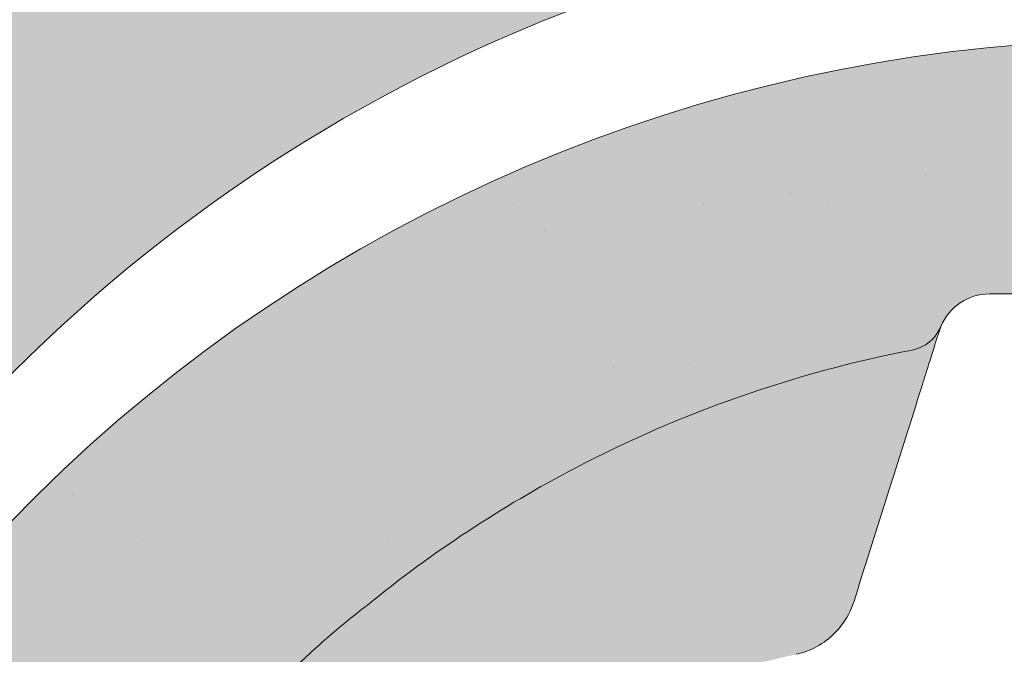
# Model space of a CAD drawing. Units: metres. Extents: x -3 to 277, y 0 to 190.
# Drawn here: x 103 to 107, y 121 to 124 of the extents above; entities that cross this region are included whole.
import ezdxf

# ---------------------------------------------------------------- set-up
doc = ezdxf.new("R2010")
doc.units = ezdxf.units.M
doc.header["$LTSCALE"] = 0.05
doc.layers.get('0').update_dxf_attribs({"linetype": 'CONTINUOUS'})

msp = doc.modelspace()

# ---------------------------------------------------------------- hatches: boundary and pattern name
at = {"linetype": 'Continuous', "lineweight": 9, "true_color": 0xe36466}
h = msp.add_hatch(color=13, dxfattribs=at)
h.dxf.hatch_style = 1
h.paths.add_polyline_path([(77.23282792352185, 124.0371837082969, 0.0840432756680448), (75.23282845118777, 123.6545473844683), (75.23282845118777, 123.1269068455626, -0.0855194775793655), (77.23282792352188, 123.5163622681648)], flags=17)
edge = h.paths.add_edge_path()
edge.add_arc((86.48422549775171, 123.2385728003055), 0.6000000002859655, 270, 332.9643082105877, ccw=False)
edge.add_line((86.48422549775171, 122.6385728000195), (83.24177626156545, 122.6385728000195))
edge.add_arc((83.24177626156552, 123.2385728003055), 0.6000000002859677, 207.0356917894087, 269.9999999999946, ccw=False)
edge.add_arc((77.36300087608367, 120.2385727988757), 6.000000002859921, 27.0356917894108, 124.2886338034443)
edge.add_line((73.98282792352185, 125.1958332161917), (73.98282792352185, 122.4750349368605))
edge.add_arc((77.36300086774392, 117.5177745173194), 5.999999999999997, 110.79520555906089, 124.28863372567591, ccw=False)
edge.add_line((75.23282845118777, 123.1269068455626), (75.23282845118777, 123.6545473844683))
edge.add_arc((77.36300087608424, 117.9385727977785), 6.10000000290759, 26.697201449499516, 110.43891683913901, ccw=False)
edge.add_arc((83.52741488199146, 121.0385727992562), 0.8000000003813147, 206.6972014494999, 270)
edge.add_line((83.52741488199146, 120.2385727988749), (86.19858687732673, 120.2385727988748))
edge.add_arc((86.1985868773267, 121.0385727992562), 0.8000000003813234, 270.0000000000021, 333.3027985505019)
edge.add_arc((92.36300088323392, 117.9385727977785), 6.100000002907585, 26.69720144949781, 153.3027985505005, ccw=False)
edge.add_arc((98.52741488914123, 121.038572799256), 0.8000000003813148, 206.6972014494981, 270)
edge.add_line((98.52741488914123, 120.2385727988747), (101.1985868844765, 120.2385727988747))
edge.add_arc((101.1985868844765, 121.038572799256), 0.800000000381312, 270, 333.3027985504996)
edge.add_arc((107.3630008903837, 117.9385727977783), 6.100000002907615, 102.57684971380837, 153.3027985505009, ccw=False)
edge.add_arc((105.9694078933332, 124.185003666492), 0.3000000001429881, 282.5768497138093, 342.4999999999847)
edge.add_line((106.255522978694, 124.0947919265976), (106.5815173439705, 125.1287139611077))
edge.add_arc((106.772260734211, 125.0685728011781), 0.2000000000953292, 128.1363563011977, 162.4999999999855, ccw=False)
edge.add_spline(control_points=[(106.6753488337115, 125.2435244366927), (106.6570489105667, 125.233387457078), (106.640486852444, 125.2204022376314), (106.6262536832899, 125.2052551661552), (106.6259974745201, 125.2049809784422), (106.6257422357521, 125.2047063005361)], knot_values=[0.0006432171451292, 0.0006432171451292, 0.0006432171451292, 0.0006432171451292, 0.0012984923914849, 0.0012984923914849, 0.0013105504927116, 0.0013105504927116, 0.0013105504927116, 0.0013105504927116], degree=3, periodic=0)
edge.add_arc((106.772260734211, 125.0685728011781), 0.2000000000953292, 90, 137.1041743835899, ccw=False)
edge.add_line((106.772260734211, 125.2685728012735), (107.35065335208, 125.2685728012735))
edge.add_arc((107.3506533520799, 125.0685728011782), 0.2000000000953438, 21.32368626349688, 89.99999999999591, ccw=False)
edge.add_arc((107.8630008906222, 125.2685728012734), 0.3500000001668335, 201.3236862634852, 338.6763137365096)
edge.add_arc((108.3753484291644, 125.0685728011781), 0.2000000000953316, 90, 158.6763137365031, ccw=False)
edge.add_line((108.3753484291644, 125.2685728012735), (108.823530837242, 125.2685728012735))
edge.add_arc((108.823530837242, 125.0685728011782), 0.2000000000953428, 30.00000000000432, 90, ccw=False)
edge.add_line((108.9967359180815, 125.1685728012259), (109.0977722152379, 124.9935728011424))
edge.add_arc((109.1843747556576, 125.0435728011662), 0.1000000000476571, 210.0000000000175, 270)
edge.add_line((109.1843747556576, 124.9435728011186), (109.5068214390113, 124.9435728011186))
edge.add_arc((109.5068214390113, 125.1435728012139), 0.2000000000952893, 270, 279.2500000000032)
edge.add_line((109.5389699521474, 124.9461735278078), (109.8630008915754, 124.9989453173537))
edge.add_line((109.8630008915754, 124.9989453173537), (109.8630008915748, 125.6929288587936))
edge.add_arc((107.3630008903832, 120.2385727988759), 6.000000002859911, 65.37568164783664, 152.9643082105891)
edge.add_arc((101.4842255049014, 123.2385728003057), 0.6000000002859772, 270.0000000000013, 332.9643082105889, ccw=False)
edge.add_line((101.4842255049014, 122.6385728000198), (98.24177626871524, 122.6385728000197))
edge.add_arc((98.2417762687152, 123.2385728003057), 0.6000000002859676, 207.0356917894147, 270.00000000000273, ccw=False)
edge.add_arc((92.3630008832335, 120.2385727988757), 6.000000002859909, 27.03569178941275, 152.9643082105888)
at = {"linetype": 'Continuous', "lineweight": 9, "true_color": 0x96363a}
h = msp.add_hatch(color=17, dxfattribs=at)
h.dxf.hatch_style = 1
edge = h.paths.add_edge_path()
edge.add_arc((107.3630008915742, 117.5177745173197), 5.999999999999999, 65.37568164782996, 118.1025924679735)
edge.add_line((104.5366901250456, 122.8104078364723), (105.0150788499053, 121.7856009103186))
edge.add_spline(control_points=[(105.0150788499053, 121.7856009103186), (105.0732410694685, 121.8192880958175), (105.1321624232626, 121.8517547779191), (105.5974941986995, 122.0953472746392), (106.0300629252473, 122.2465210007706), (106.4770263726223, 122.3333244785733)], knot_values=[-15.69253453403349, -15.69253453403349, -15.69253453403349, -15.69253453403349, -13.68421396672875, -13.68421396672875, -0.0245813243862774, -0.0245813243862774, -0.0245813243862774, -0.0245813243862774], degree=3, periodic=0)
edge.add_spline(control_points=[(106.4770298700596, 122.3333252938094), (106.491414608243, 122.3361188860836), (106.5053126636698, 122.3410053268327), (106.53164386508, 122.3548601202217), (106.5438691123326, 122.3638693003617), (106.5679937764775, 122.3880135331669), (106.5787558391085, 122.4039083821136), (106.5862599575585, 122.4213811847121)], knot_values=[-1.488267199753838, -1.488267199753838, -1.488267199753838, -1.488267199753838, -1.048662407866291, -1.048662407866291, -0.5956537476369302, -0.5956537476369302, -0.0247243572616377, -0.0247243572616377, -0.0247243572616377, -0.0247243572616377], degree=3, periodic=0)
edge.add_spline(control_points=[(106.5862599575585, 122.421381184712), (106.5862711400826, 122.4214090468782), (106.5862822386251, 122.4214366671178), (106.5862932527059, 122.4214640453767)], knot_values=[0.0009210007275756, 0.0009210007275756, 0.0009210007275756, 0.0009210007275756, 0.0009373830956225, 0.0009373830956225, 0.0009373830956225, 0.0009373830956225], degree=3, periodic=0)
edge.add_arc((106.7722607356835, 122.3477745173196), 0.2000000000000129, 90, 158.1202671134537, ccw=False)
edge.add_line((106.7722607356835, 122.5477745173197), (107.3506533532768, 122.5477745173197))
edge.add_arc((107.3506533532768, 122.3477745173197), 0.1999999999999976, 21.323686263495972, 90, ccw=False)
edge.add_arc((107.8630008915747, 122.5477745173197), 0.3500000000000003, 201.3236862634977, 338.6763137365075)
edge.add_arc((108.3753484298727, 122.3477745173197), 0.1999999999999975, 90, 158.676313736504, ccw=False)
edge.add_line((108.3753484298727, 122.5477745173197), (108.8235308377369, 122.5477745173197))
edge.add_arc((108.8235308377369, 122.3477745173197), 0.199999999999997, 29.999999999998693, 90, ccw=False)
edge.add_line((108.9967359184937, 122.4477745173197), (109.0977722156019, 122.2727745173197))
edge.add_arc((109.1843747559803, 122.3227745173197), 0.1000000000000083, 209.9999999999896, 270)
edge.add_line((109.1843747559803, 122.2227745173197), (109.5068214391803, 122.2227745173197))
edge.add_arc((109.5068214391803, 122.4227745173197), 0.1999999999999957, 270, 279.2500000000065)
edge.add_line((109.5389699523011, 122.2253752440076), (109.8630008915747, 122.2781470335284))
edge.add_line((109.8630008915747, 122.2781470335284), (109.8630008915747, 122.9721305746372))
edge = h.paths.add_edge_path()
edge.add_arc((107.3630008915742, 117.5177745173197), 6.000000000000001, 118.1025924679736, 132.6351756107995)
edge.add_line((103.2990343655119, 121.9318628801693), (104.1153725357547, 121.1155247099265))
edge.add_spline(control_points=[(104.1153724897875, 121.1155246665445), (104.1515972530338, 121.1504405217187), (104.2346240566413, 121.2271547973857), (104.3302154913225, 121.3070528717246), (104.389049258967, 121.3522466077448), (104.3981687431093, 121.3592518289887)], knot_values=[1.275502991092437, 1.275502991092437, 1.275502991092437, 1.275502991092437, 1.426423815521393, 1.614489082938472, 1.648987382080997, 1.648987382080997, 1.648987382080997, 1.648987382080997], degree=3, periodic=0)
edge.add_spline(control_points=[(104.3981836141604, 121.3592566119349), (104.5920910153856, 121.5175491165834), (104.7983127638233, 121.6600513799437), (105.0150788499053, 121.7856009103186)], knot_values=[-23.17738968987343, -23.17738968987343, -23.17738968987343, -23.17738968987343, -15.69253453403339, -15.69253453403339, -15.69253453403339, -15.69253453403339], degree=3, periodic=0)
edge.add_line((105.0150788499053, 121.7856009103186), (104.5366901250456, 122.8104078364723))
edge = h.paths.add_edge_path()
edge.add_spline(control_points=[(103.4061269048979, 120.0659944826527), (103.4132362988813, 120.0827724671664), (103.4708271057932, 120.2186852705322), (103.5948089741945, 120.4672594498348), (103.7938423609432, 120.7657451018472), (103.9620875416854, 120.9612980772952), (104.0657253583177, 121.0670947383671), (104.1009055935242, 121.1015805026184), (104.1153725352841, 121.1155247103971)], knot_values=[0, 0, 0, 0, 0.0546679010200619, 0.4428462593741844, 0.8312183249762314, 1.127728721195629, 1.2152303969998, 1.275503054275562, 1.275503054275562, 1.275503054275562, 1.275503054275562], degree=3, periodic=0)
edge.add_line((104.1153725352841, 121.1155247103972), (103.2990343655119, 121.9318628801693))
edge.add_arc((107.3630008915742, 117.5177745173196), 6.000000000000001, 132.6351756107992, 141.8752832014141)
edge.add_line((102.6429882959399, 121.2220262767244), (103.2457591178054, 119.7692071529341))
edge.add_spline(control_points=[(103.2457591178054, 119.7692071529341), (103.2982287278375, 119.8500733980255), (103.3433675339384, 119.9318186403702), (103.3915100111044, 120.033289227414), (103.3991270017452, 120.0501116000133), (103.4061269048979, 120.0659944826527)], knot_values=[-18.0461156732762, -18.0461156732762, -18.0461156732762, -18.0461156732762, -14.74588683792527, -14.74588683792527, -13.91697032811712, -13.91697032811712, -13.91697032811712, -13.91697032811712], degree=3, periodic=0)
edge = h.paths.add_edge_path()
edge.add_arc((107.3630008915741, 117.5177745173196), 5.999999999999999, 141.8752832014134, 152.9643082105877)
edge.add_arc((101.4842255088945, 120.5177745173195), 0.5999999999999927, 300.84502015583814, 332.96430821058976, ccw=False)
edge.add_line((101.7918560895513, 120.0026401408266), (102.7710264008139, 119.2528882243383))
edge.add_spline(control_points=[(102.7710264008139, 119.2528882243383), (102.7916130409894, 119.2688584226298), (102.8120854049301, 119.2853544188956), (102.8324209837006, 119.3023897754075)], knot_values=[-25.54763406442285, -25.54763406442285, -25.54763406442285, -25.54763406442285, -24.72806262485541, -24.72806262485541, -24.72806262485541, -24.72806262485541], degree=3, periodic=0)
edge.add_spline(control_points=[(102.8324209837006, 119.3023897754075), (102.8522976217405, 119.3190406718038), (102.8720435789761, 119.336206858203), (103.0354836804513, 119.4837976626299), (103.1522604331583, 119.6251068338396), (103.2457591178054, 119.7692071529341)], knot_values=[-24.72806262485541, -24.72806262485541, -24.72806262485541, -24.72806262485541, -23.92698757132807, -23.92698757132807, -18.0461156732762, -18.0461156732762, -18.0461156732762, -18.0461156732762], degree=3, periodic=0)
edge.add_line((103.2457591178054, 119.7692071529341), (102.6429882959399, 121.2220262767244))
edge = h.paths.add_edge_path()
edge.add_arc((101.4842255088945, 120.5177745173195), 0.5999999999999927, 270.0000000000013, 300.84502015583814, ccw=False)
edge.add_line((101.4842255088945, 119.9177745173195), (98.24177627425378, 119.9177745173195))
edge.add_arc((98.2417762742538, 120.5177745173195), 0.5999999999999762, 207.0356917894109, 269.99999999999727, ccw=False)
edge.add_arc((92.36300089157422, 117.5177745173194), 6, 27.0356917894129, 33.36784774882636)
edge.add_line((97.37394073773628, 120.8178475253217), (96.42060549633123, 119.8645122839167))
edge.add_spline(control_points=[(96.42060549633128, 119.8645122839166), (96.4444029849595, 119.8232851811406), (96.46958841139946, 119.7828664852778), (96.57239677277653, 119.629663394879), (96.65919381314995, 119.52428482974), (96.95157127044001, 119.23247551965), (97.1829734531899, 119.0780382150087), (97.71040277475663, 118.8596139261873), (97.98610195818952, 118.8125422912992), (98.24177632040836, 118.8124297547003)], knot_values=[-19.66275132521091, -19.66275132521091, -19.66275132521091, -19.66275132521091, -18.42560692391168, -18.42560692391168, -14.86426609324476, -14.86426609324476, -7.670231609570037, -7.670231609570037, 0, 0, 0, 0], degree=3, periodic=0)
edge.add_spline(control_points=[(98.2417763206887, 118.8124297547003), (98.7821845261284, 118.8124270469859), (99.3225927315823, 118.812430001223), (99.86311887833286, 118.8124297546465), (99.86323681963638, 118.8124297545928), (99.86335476093991, 118.8124297545391)], knot_values=[-32.42449232682407, -32.42449232682407, -32.42449232682407, -32.42449232682407, -16.21224616341192, -16.21224616341192, -16.2087079243058, -16.2087079243058, -16.2087079243058, -16.2087079243058], degree=3, periodic=0)
edge.add_line((99.05256554081156, 118.8124288319952), (101.4841471452381, 118.8124288513262))
edge.add_spline(control_points=[(101.4842255533705, 118.8124297547003), (101.6479330922937, 118.8124361195527), (101.9220558669044, 118.8315302555291), (102.4119159777686, 119.0189139558142), (102.5956192907098, 119.116815202892), (102.7710264008139, 119.2528882243383)], knot_values=[-44.75706645690164, -44.75706645690164, -44.75706645690164, -44.75706645690164, -32.53073847161012, -32.53073847161012, -25.54763406442266, -25.54763406442266, -25.54763406442266, -25.54763406442266], degree=3, periodic=0)
edge.add_line((102.7710264008139, 119.2528882243383), (101.7918560895513, 120.0026401408266))
edge = h.paths.add_edge_path()
edge.add_line((89.1889773625742, 122.6094907935228), (89.9474138526761, 121.7432561370568))
edge.add_spline(control_points=[(89.9474138526761, 121.7432561370568), (90.14582295685005, 121.8623199605129), (90.35337823067795, 121.9669050850163), (91.17711806535775, 122.3076746829336), (91.78457696255515, 122.409509069571), (92.90760393264577, 122.4153803893308), (93.52101650808913, 122.3143808791236), (94.56150967713062, 121.8920117380472), (94.96398152682421, 121.6534879192868), (95.32423927708975, 121.3606231665045)], knot_values=[-63.77955733400563, -63.77955733400563, -63.77955733400563, -63.77955733400563, -57.02691415267222, -57.02691415267222, -37.94370466271152, -37.94370466271152, -18.34535183225701, -18.34535183225701, -4.370296713420504, -4.370296713420504, -4.370296713420504, -4.370296713420504], degree=3, periodic=0)
edge.add_spline(control_points=[(95.32423919430028, 121.3606231601037), (95.3910077266471, 121.3074605400212), (95.52353264120173, 121.2019411967573), (95.72148112898819, 121.0104114361099), (95.93212903538851, 120.7700514240195), (96.14703208241838, 120.4496818976337), (96.26054505059324, 120.1953101080857), (96.32122131280539, 120.0593403625126)], knot_values=[0, 0, 0, 0, 0.2559187623123782, 0.507958029273582, 0.8251280935235936, 1.213502799482211, 1.659501940910928, 1.659501940910928, 1.659501940910928, 1.659501940910928], degree=3, periodic=0)
edge.add_spline(control_points=[(96.32122140353727, 120.0593403629156), (96.35092849723245, 119.9927667431361), (96.38413730199298, 119.9276902948204), (96.4206054963312, 119.8645122839167)], knot_values=[-21.55859937690325, -21.55859937690325, -21.55859937690325, -21.55859937690325, -19.66275132521091, -19.66275132521091, -19.66275132521091, -19.66275132521091], degree=3, periodic=0)
edge.add_line((96.4206054963312, 119.8645122839167), (97.37394073773628, 120.8178475253217))
edge.add_arc((92.36300089157422, 117.5177745173194), 6, 33.36784774882636, 121.9381784927347)
edge = h.paths.add_edge_path()
edge.add_spline(control_points=[(88.40478047034148, 120.0593403625126), (88.46545673255363, 120.1953101080857), (88.57896970072856, 120.4496818976337), (88.79387274775841, 120.7700514240196), (89.00452065415872, 121.0104114361098), (89.20246914194524, 121.2019411967573), (89.33499405649978, 121.3074605400212), (89.40176258884665, 121.3606231601037)], knot_values=[0, 0, 0, 0, 0.4459991414287297, 0.8343738473873866, 1.151543911637398, 1.403583178598531, 1.659501940910979, 1.659501940910979, 1.659501940910979, 1.659501940910979], degree=3, periodic=0)
edge.add_spline(control_points=[(89.40176258884665, 121.3606231601037), (89.57436125361278, 121.5009339937584), (89.75666057417905, 121.6287865174837), (89.94741385267614, 121.7432561370568)], knot_values=[-70.2716426177086, -70.2716426177086, -70.2716426177086, -70.2716426177086, -63.77955733400536, -63.77955733400536, -63.77955733400536, -63.77955733400536], degree=3, periodic=0)
edge.add_line((89.94741385267614, 121.7432561370568), (89.1889773625742, 122.6094907935228))
edge.add_arc((92.36300089157419, 117.5177745173194), 6.000000000000001, 121.9381784927344, 152.9643082105887)
edge.add_arc((86.48422550889453, 120.5177745173193), 0.5999999999999927, 322.6628437801483, 332.96430821058914, ccw=False)
edge.add_line((86.96127370756768, 120.1538720356808), (87.82191275157172, 119.2932329916768))
edge.add_spline(control_points=[(87.82191275157174, 119.2932329916768), (87.86428114039629, 119.3281788668691), (87.90536731096921, 119.3648519737396), (88.01926512090687, 119.4748369849621), (88.08409647954974, 119.5478982283712), (88.14075305391638, 119.6203446005214)], knot_values=[-7.038921197829808, -7.038921197829808, -7.038921197829808, -7.038921197829808, -6.667904079739663, -6.667904079739663, -5.974778498346688, -5.974778498346688, -5.974778498346688, -5.974778498346688], degree=3, periodic=0)
edge.add_spline(control_points=[(88.14075305391638, 119.6203446005214), (88.2627196916813, 119.7763025017571), (88.34680215914179, 119.9294109226029), (88.4047804703415, 120.0593403625126)], knot_values=[-5.974778498346688, -5.974778498346688, -5.974778498346688, -5.974778498346688, -4.482662223115903, -4.482662223115903, -4.482662223115903, -4.482662223115903], degree=3, periodic=0)
edge = h.paths.add_edge_path()
edge.add_arc((83.24177625042358, 120.5177745173193), 0.5999999999999901, 207.0356917894133, 253.2955505444022, ccw=False)
edge.add_arc((77.36300086774392, 117.5177745173194), 5.999999999999998, 27.03569178941107, 33.86993923386584)
edge.add_line((82.34482964990991, 120.8616318685207), (81.53593788868135, 119.6860121346837))
edge.add_spline(control_points=[(81.5359378886813, 119.6860121346838), (81.55164533216205, 119.6642173365372), (81.56807130189424, 119.6423092282983), (81.5852487054018, 119.6203446005213)], knot_values=[-5.974778498346926, -5.974778498346926, -5.974778498346926, -5.974778498346926, -5.764633463528344, -5.764633463528344, -5.764633463528344, -5.764633463528344], degree=3, periodic=0)
edge.add_spline(control_points=[(81.5852487054018, 119.6203446005213), (81.64190527976845, 119.5478982283711), (81.70673663841131, 119.4748369849621), (81.9802239403593, 119.2107449537773), (82.21416555188648, 119.060445162239), (82.68066924190617, 118.8763250114352), (82.87412875296155, 118.8391391207378), (83.02959199638454, 118.8232810112094)], knot_values=[-10.05030246864283, -10.05030246864283, -10.05030246864283, -10.05030246864283, -9.357176887250098, -9.357176887250098, -7.495121504860557, -7.495121504860557, -5.974778498346926, -5.974778498346926, -5.974778498346926, -5.974778498346926], degree=3, periodic=0)
edge.add_line((83.02959199640829, 118.8232810112067), (83.0693153096872, 119.9430944115906))
edge = h.paths.add_edge_path()
edge.add_arc((86.48422550889453, 120.5177745173193), 0.5999999999999927, 270, 322.6628437801483, ccw=False)
edge.add_line((86.48422550889453, 119.9177745173193), (83.24177625042361, 119.9177745173193))
edge.add_arc((83.24177625042361, 120.5177745173193), 0.5999999999999901, 253.2955505443996, 270, ccw=False)
edge.add_line((83.0693153096872, 119.9430944115906), (83.02959199640833, 118.8232810112072))
edge.add_spline(control_points=[(83.02959199638454, 118.8232810112094), (83.11211011234604, 118.8148637075936), (83.18392329176658, 118.8124552190062), (83.24177620510667, 118.8124297547006)], knot_values=[-10.8572831912271, -10.8572831912271, -10.8572831912271, -10.8572831912271, -10.05030246864285, -10.05030246864285, -10.05030246864285, -10.05030246864285], degree=3, periodic=0)
edge.add_spline(control_points=[(83.24177632048367, 118.8124297547003), (83.67781107629355, 118.8124401302617), (84.75501140113181, 118.8124295339053), (85.4034749319076, 118.8124308585385), (85.94385024264665, 118.8124269977584), (86.48422555337049, 118.8124297547003)], knot_values=[-19.45390592331487, -19.45390592331487, -19.45390592331487, -19.45390592331487, -16.21125932192649, -16.21125932192649, 0, 0, 0, 0], degree=3, periodic=0)
edge.add_spline(control_points=[(86.48422555421148, 118.8124297547006), (86.65107273438036, 118.8125031934843), (86.93403294782388, 118.8323971841203), (87.46066516406273, 119.040248922802), (87.65164327921073, 119.1527930104722), (87.82191275157169, 119.2932329916768)], knot_values=[-10.8572831912271, -10.8572831912271, -10.8572831912271, -10.8572831912271, -8.529959462129204, -8.529959462129204, -7.038921197829808, -7.038921197829808, -7.038921197829808, -7.038921197829808], degree=3, periodic=0)
edge.add_line((87.82191275157165, 119.2932329916768), (86.96127370756768, 120.1538720356808))
edge = h.paths.add_edge_path()
edge.add_spline(control_points=[(77.23282792352191, 122.4106549669221), (77.28468321976408, 122.4120997020508), (77.3362159092176, 122.4126731742585), (77.94142479676299, 122.409509069571), (78.54888369396039, 122.3076746829336), (79.57961453940203, 121.8812758116217), (79.97211464524482, 121.6468761606804), (80.32423917047149, 121.3606231601037)], knot_values=[-70.2716426177086, -70.2716426177086, -70.2716426177086, -70.2716426177086, -68.50902567255967, -68.50902567255967, -49.42581618259899, -49.42581618259899, -36.18108771756262, -36.18108771756262, -36.18108771756262, -36.18108771756262], degree=3, periodic=0)
edge.add_spline(control_points=[(80.32423917047149, 121.3606231601037), (80.39100770281829, 121.3074605400212), (80.52353261737298, 121.2019411967573), (80.7214811051593, 121.0104114361098), (80.93212901155975, 120.7700514240196), (81.14703205858953, 120.4496818976336), (81.26054502676453, 120.1953101080857), (81.32122128897666, 120.0593403625126)], knot_values=[0, 0, 0, 0, 0.2559187623124002, 0.507958029273563, 0.8251280935235932, 1.213502799482222, 1.659501940910951, 1.659501940910951, 1.659501940910951, 1.659501940910951], degree=3, periodic=0)
edge.add_spline(control_points=[(81.32122128897663, 120.0593403625126), (81.37103411439752, 119.9477097825021), (81.44011601584911, 119.8189693774694), (81.5359378886813, 119.6860121346838)], knot_values=[-5.764633463528286, -5.764633463528286, -5.764633463528286, -5.764633463528286, -4.482662223115903, -4.482662223115903, -4.482662223115903, -4.482662223115903], degree=3, periodic=0)
edge.add_line((81.53593788868135, 119.6860121346838), (82.34482964990991, 120.8616318685207))
edge.add_arc((77.36300086774392, 117.5177745173194), 5.999999999999999, 33.86993923386584, 124.2886337256759)
edge.add_line((73.98282792352185, 122.4750349368605), (73.98282792352185, 111.3342041757618))
edge.add_line((73.98282792352185, 111.3342041757618), (77.23282792352185, 111.3342041757618))
edge.add_line((77.23282792352185, 111.3342041757618), (77.23282792352191, 122.4106549669221))
at = {"linetype": 'Continuous', "lineweight": 9}
h = msp.add_hatch(dxfattribs=at)
h.set_pattern_fill('AR-SAND', color=256, scale=0.025)
h.set_pattern_definition([(37.5, (227.4720777165685, 9.036253624119041), (-0.0400007823996012, 1.223533093323355), [0, -0.9652000000000001, 0, -1.0795, 0, -1.031875]), (7.499999999999999, (227.4720777165685, 9.036253624119041), (1.123808207845006, 1.792062751420885), [0, -0.5207, 0, -0.86995, 0, -0.333375]), (327.5, (226.6910277165685, 9.036253624119041), (1.977480925603645, 0.0035929616963644), [0, -0.3175, 0, -1.143, 0, -1.49225]), (317.5, (226.6910277165685, 9.036253624119041), (1.908891131180743, 0.5573233081430408), [0, -0.15875, 0, -0.7493, 0, -0.8572500000000001])])
edge = h.paths.add_edge_path()
edge.add_arc((107.3630008915742, 117.5177745173197), 5.999999999999999, 65.37568164782996, 118.1025924679735)
edge.add_line((104.5366901250456, 122.8104078364723), (105.0150788499053, 121.7856009103186))
edge.add_spline(control_points=[(105.0150788499053, 121.7856009103186), (105.0732410694685, 121.8192880958175), (105.1321624232626, 121.8517547779191), (105.5974941986995, 122.0953472746392), (106.0300629252473, 122.2465210007706), (106.4770263726223, 122.3333244785733)], knot_values=[-15.69253453403349, -15.69253453403349, -15.69253453403349, -15.69253453403349, -13.68421396672875, -13.68421396672875, -0.0245813243862774, -0.0245813243862774, -0.0245813243862774, -0.0245813243862774], degree=3, periodic=0)
edge.add_spline(control_points=[(106.4770298700596, 122.3333252938094), (106.491414608243, 122.3361188860836), (106.5053126636698, 122.3410053268327), (106.53164386508, 122.3548601202217), (106.5438691123326, 122.3638693003617), (106.5679937764775, 122.3880135331669), (106.5787558391085, 122.4039083821136), (106.5862599575585, 122.4213811847121)], knot_values=[-1.488267199753838, -1.488267199753838, -1.488267199753838, -1.488267199753838, -1.048662407866291, -1.048662407866291, -0.5956537476369302, -0.5956537476369302, -0.0247243572616377, -0.0247243572616377, -0.0247243572616377, -0.0247243572616377], degree=3, periodic=0)
edge.add_spline(control_points=[(106.5862599575585, 122.421381184712), (106.5862711400826, 122.4214090468782), (106.5862822386251, 122.4214366671178), (106.5862932527059, 122.4214640453767)], knot_values=[0.0009210007275756, 0.0009210007275756, 0.0009210007275756, 0.0009210007275756, 0.0009373830956225, 0.0009373830956225, 0.0009373830956225, 0.0009373830956225], degree=3, periodic=0)
edge.add_arc((106.7722607356835, 122.3477745173196), 0.2000000000000129, 90, 158.1202671134537, ccw=False)
edge.add_line((106.7722607356835, 122.5477745173197), (107.3506533532768, 122.5477745173197))
edge.add_arc((107.3506533532768, 122.3477745173197), 0.1999999999999976, 21.323686263495972, 90, ccw=False)
edge.add_arc((107.8630008915747, 122.5477745173197), 0.3500000000000003, 201.3236862634977, 338.6763137365075)
edge.add_arc((108.3753484298727, 122.3477745173197), 0.1999999999999975, 90, 158.676313736504, ccw=False)
edge.add_line((108.3753484298727, 122.5477745173197), (108.8235308377369, 122.5477745173197))
edge.add_arc((108.8235308377369, 122.3477745173197), 0.199999999999997, 29.999999999998693, 90, ccw=False)
edge.add_line((108.9967359184937, 122.4477745173197), (109.0977722156019, 122.2727745173197))
edge.add_arc((109.1843747559803, 122.3227745173197), 0.1000000000000083, 209.9999999999896, 270)
edge.add_line((109.1843747559803, 122.2227745173197), (109.5068214391803, 122.2227745173197))
edge.add_arc((109.5068214391803, 122.4227745173197), 0.1999999999999957, 270, 279.2500000000065)
edge.add_line((109.5389699523011, 122.2253752440076), (109.8630008915747, 122.2781470335284))
edge.add_line((109.8630008915747, 122.2781470335284), (109.8630008915747, 122.9721305746372))
edge = h.paths.add_edge_path()
edge.add_arc((107.3630008915742, 117.5177745173197), 6.000000000000001, 118.1025924679736, 132.6351756107995)
edge.add_line((103.2990343655119, 121.9318628801693), (104.1153725357547, 121.1155247099265))
edge.add_spline(control_points=[(104.1153724897875, 121.1155246665445), (104.1515972530338, 121.1504405217187), (104.2346240566413, 121.2271547973857), (104.3302154913225, 121.3070528717246), (104.389049258967, 121.3522466077448), (104.3981687431093, 121.3592518289887)], knot_values=[1.275502991092437, 1.275502991092437, 1.275502991092437, 1.275502991092437, 1.426423815521393, 1.614489082938472, 1.648987382080997, 1.648987382080997, 1.648987382080997, 1.648987382080997], degree=3, periodic=0)
edge.add_spline(control_points=[(104.3981836141604, 121.3592566119349), (104.5920910153856, 121.5175491165834), (104.7983127638233, 121.6600513799437), (105.0150788499053, 121.7856009103186)], knot_values=[-23.17738968987343, -23.17738968987343, -23.17738968987343, -23.17738968987343, -15.69253453403339, -15.69253453403339, -15.69253453403339, -15.69253453403339], degree=3, periodic=0)
edge.add_line((105.0150788499053, 121.7856009103186), (104.5366901250456, 122.8104078364723))
edge = h.paths.add_edge_path()
edge.add_spline(control_points=[(103.4061269048979, 120.0659944826527), (103.4132362988813, 120.0827724671664), (103.4708271057932, 120.2186852705322), (103.5948089741945, 120.4672594498348), (103.7938423609432, 120.7657451018472), (103.9620875416854, 120.9612980772952), (104.0657253583177, 121.0670947383671), (104.1009055935242, 121.1015805026184), (104.1153725352841, 121.1155247103971)], knot_values=[0, 0, 0, 0, 0.0546679010200619, 0.4428462593741844, 0.8312183249762314, 1.127728721195629, 1.2152303969998, 1.275503054275562, 1.275503054275562, 1.275503054275562, 1.275503054275562], degree=3, periodic=0)
edge.add_line((104.1153725352841, 121.1155247103972), (103.2990343655119, 121.9318628801693))
edge.add_arc((107.3630008915742, 117.5177745173196), 6.000000000000001, 132.6351756107992, 141.8752832014141)
edge.add_line((102.6429882959399, 121.2220262767244), (103.2457591178054, 119.7692071529341))
edge.add_spline(control_points=[(103.2457591178054, 119.7692071529341), (103.2982287278375, 119.8500733980255), (103.3433675339384, 119.9318186403702), (103.3915100111044, 120.033289227414), (103.3991270017452, 120.0501116000133), (103.4061269048979, 120.0659944826527)], knot_values=[-18.0461156732762, -18.0461156732762, -18.0461156732762, -18.0461156732762, -14.74588683792527, -14.74588683792527, -13.91697032811712, -13.91697032811712, -13.91697032811712, -13.91697032811712], degree=3, periodic=0)
edge = h.paths.add_edge_path()
edge.add_arc((107.3630008915741, 117.5177745173196), 5.999999999999999, 141.8752832014134, 152.9643082105877)
edge.add_arc((101.4842255088945, 120.5177745173195), 0.5999999999999927, 300.84502015583814, 332.96430821058976, ccw=False)
edge.add_line((101.7918560895513, 120.0026401408266), (102.7710264008139, 119.2528882243383))
edge.add_spline(control_points=[(102.7710264008139, 119.2528882243383), (102.7916130409894, 119.2688584226298), (102.8120854049301, 119.2853544188956), (102.8324209837006, 119.3023897754075)], knot_values=[-25.54763406442285, -25.54763406442285, -25.54763406442285, -25.54763406442285, -24.72806262485541, -24.72806262485541, -24.72806262485541, -24.72806262485541], degree=3, periodic=0)
edge.add_spline(control_points=[(102.8324209837006, 119.3023897754075), (102.8522976217405, 119.3190406718038), (102.8720435789761, 119.336206858203), (103.0354836804513, 119.4837976626299), (103.1522604331583, 119.6251068338396), (103.2457591178054, 119.7692071529341)], knot_values=[-24.72806262485541, -24.72806262485541, -24.72806262485541, -24.72806262485541, -23.92698757132807, -23.92698757132807, -18.0461156732762, -18.0461156732762, -18.0461156732762, -18.0461156732762], degree=3, periodic=0)
edge.add_line((103.2457591178054, 119.7692071529341), (102.6429882959399, 121.2220262767244))
edge = h.paths.add_edge_path()
edge.add_arc((101.4842255088945, 120.5177745173195), 0.5999999999999927, 270.0000000000013, 300.84502015583814, ccw=False)
edge.add_line((101.4842255088945, 119.9177745173195), (98.24177627425378, 119.9177745173195))
edge.add_arc((98.2417762742538, 120.5177745173195), 0.5999999999999762, 207.0356917894109, 269.99999999999727, ccw=False)
edge.add_arc((92.36300089157422, 117.5177745173194), 6, 27.0356917894129, 33.36784774882636)
edge.add_line((97.37394073773628, 120.8178475253217), (96.42060549633123, 119.8645122839167))
edge.add_spline(control_points=[(96.42060549633128, 119.8645122839166), (96.4444029849595, 119.8232851811406), (96.46958841139946, 119.7828664852778), (96.57239677277653, 119.629663394879), (96.65919381314995, 119.52428482974), (96.95157127044001, 119.23247551965), (97.1829734531899, 119.0780382150087), (97.71040277475663, 118.8596139261873), (97.98610195818952, 118.8125422912992), (98.24177632040836, 118.8124297547003)], knot_values=[-19.66275132521091, -19.66275132521091, -19.66275132521091, -19.66275132521091, -18.42560692391168, -18.42560692391168, -14.86426609324476, -14.86426609324476, -7.670231609570037, -7.670231609570037, 0, 0, 0, 0], degree=3, periodic=0)
edge.add_spline(control_points=[(98.2417763206887, 118.8124297547003), (98.7821845261284, 118.8124270469859), (99.3225927315823, 118.812430001223), (99.86311887833286, 118.8124297546465), (99.86323681963638, 118.8124297545928), (99.86335476093991, 118.8124297545391)], knot_values=[-32.42449232682407, -32.42449232682407, -32.42449232682407, -32.42449232682407, -16.21224616341192, -16.21224616341192, -16.2087079243058, -16.2087079243058, -16.2087079243058, -16.2087079243058], degree=3, periodic=0)
edge.add_line((99.05256554081156, 118.8124288319952), (101.4841471452381, 118.8124288513262))
edge.add_spline(control_points=[(101.4842255533705, 118.8124297547003), (101.6479330922937, 118.8124361195527), (101.9220558669044, 118.8315302555291), (102.4119159777686, 119.0189139558142), (102.5956192907098, 119.116815202892), (102.7710264008139, 119.2528882243383)], knot_values=[-44.75706645690164, -44.75706645690164, -44.75706645690164, -44.75706645690164, -32.53073847161012, -32.53073847161012, -25.54763406442266, -25.54763406442266, -25.54763406442266, -25.54763406442266], degree=3, periodic=0)
edge.add_line((102.7710264008139, 119.2528882243383), (101.7918560895513, 120.0026401408266))
edge = h.paths.add_edge_path()
edge.add_line((89.1889773625742, 122.6094907935228), (89.9474138526761, 121.7432561370568))
edge.add_spline(control_points=[(89.9474138526761, 121.7432561370568), (90.14582295685005, 121.8623199605129), (90.35337823067795, 121.9669050850163), (91.17711806535775, 122.3076746829336), (91.78457696255515, 122.409509069571), (92.90760393264577, 122.4153803893308), (93.52101650808913, 122.3143808791236), (94.56150967713062, 121.8920117380472), (94.96398152682421, 121.6534879192868), (95.32423927708975, 121.3606231665045)], knot_values=[-63.77955733400563, -63.77955733400563, -63.77955733400563, -63.77955733400563, -57.02691415267222, -57.02691415267222, -37.94370466271152, -37.94370466271152, -18.34535183225701, -18.34535183225701, -4.370296713420504, -4.370296713420504, -4.370296713420504, -4.370296713420504], degree=3, periodic=0)
edge.add_spline(control_points=[(95.32423919430028, 121.3606231601037), (95.3910077266471, 121.3074605400212), (95.52353264120173, 121.2019411967573), (95.72148112898819, 121.0104114361099), (95.93212903538851, 120.7700514240195), (96.14703208241838, 120.4496818976337), (96.26054505059324, 120.1953101080857), (96.32122131280539, 120.0593403625126)], knot_values=[0, 0, 0, 0, 0.2559187623123782, 0.507958029273582, 0.8251280935235936, 1.213502799482211, 1.659501940910928, 1.659501940910928, 1.659501940910928, 1.659501940910928], degree=3, periodic=0)
edge.add_spline(control_points=[(96.32122140353727, 120.0593403629156), (96.35092849723245, 119.9927667431361), (96.38413730199298, 119.9276902948204), (96.4206054963312, 119.8645122839167)], knot_values=[-21.55859937690325, -21.55859937690325, -21.55859937690325, -21.55859937690325, -19.66275132521091, -19.66275132521091, -19.66275132521091, -19.66275132521091], degree=3, periodic=0)
edge.add_line((96.4206054963312, 119.8645122839167), (97.37394073773628, 120.8178475253217))
edge.add_arc((92.36300089157422, 117.5177745173194), 6, 33.36784774882636, 121.9381784927347)
edge = h.paths.add_edge_path()
edge.add_spline(control_points=[(88.40478047034148, 120.0593403625126), (88.46545673255363, 120.1953101080857), (88.57896970072856, 120.4496818976337), (88.79387274775841, 120.7700514240196), (89.00452065415872, 121.0104114361098), (89.20246914194524, 121.2019411967573), (89.33499405649978, 121.3074605400212), (89.40176258884665, 121.3606231601037)], knot_values=[0, 0, 0, 0, 0.4459991414287297, 0.8343738473873866, 1.151543911637398, 1.403583178598531, 1.659501940910979, 1.659501940910979, 1.659501940910979, 1.659501940910979], degree=3, periodic=0)
edge.add_spline(control_points=[(89.40176258884665, 121.3606231601037), (89.57436125361278, 121.5009339937584), (89.75666057417905, 121.6287865174837), (89.94741385267614, 121.7432561370568)], knot_values=[-70.2716426177086, -70.2716426177086, -70.2716426177086, -70.2716426177086, -63.77955733400536, -63.77955733400536, -63.77955733400536, -63.77955733400536], degree=3, periodic=0)
edge.add_line((89.94741385267614, 121.7432561370568), (89.1889773625742, 122.6094907935228))
edge.add_arc((92.36300089157419, 117.5177745173194), 6.000000000000001, 121.9381784927344, 152.9643082105887)
edge.add_arc((86.48422550889453, 120.5177745173193), 0.5999999999999927, 322.6628437801483, 332.96430821058914, ccw=False)
edge.add_line((86.96127370756768, 120.1538720356808), (87.82191275157172, 119.2932329916768))
edge.add_spline(control_points=[(87.82191275157174, 119.2932329916768), (87.86428114039629, 119.3281788668691), (87.90536731096921, 119.3648519737396), (88.01926512090687, 119.4748369849621), (88.08409647954974, 119.5478982283712), (88.14075305391638, 119.6203446005214)], knot_values=[-7.038921197829808, -7.038921197829808, -7.038921197829808, -7.038921197829808, -6.667904079739663, -6.667904079739663, -5.974778498346688, -5.974778498346688, -5.974778498346688, -5.974778498346688], degree=3, periodic=0)
edge.add_spline(control_points=[(88.14075305391638, 119.6203446005214), (88.2627196916813, 119.7763025017571), (88.34680215914179, 119.9294109226029), (88.4047804703415, 120.0593403625126)], knot_values=[-5.974778498346688, -5.974778498346688, -5.974778498346688, -5.974778498346688, -4.482662223115903, -4.482662223115903, -4.482662223115903, -4.482662223115903], degree=3, periodic=0)
edge = h.paths.add_edge_path()
edge.add_arc((83.24177625042358, 120.5177745173193), 0.5999999999999901, 207.0356917894133, 253.2955505444022, ccw=False)
edge.add_arc((77.36300086774392, 117.5177745173194), 5.999999999999998, 27.03569178941107, 33.86993923386584)
edge.add_line((82.34482964990991, 120.8616318685207), (81.53593788868135, 119.6860121346837))
edge.add_spline(control_points=[(81.5359378886813, 119.6860121346838), (81.55164533216205, 119.6642173365372), (81.56807130189424, 119.6423092282983), (81.5852487054018, 119.6203446005213)], knot_values=[-5.974778498346926, -5.974778498346926, -5.974778498346926, -5.974778498346926, -5.764633463528344, -5.764633463528344, -5.764633463528344, -5.764633463528344], degree=3, periodic=0)
edge.add_spline(control_points=[(81.5852487054018, 119.6203446005213), (81.64190527976845, 119.5478982283711), (81.70673663841131, 119.4748369849621), (81.9802239403593, 119.2107449537773), (82.21416555188648, 119.060445162239), (82.68066924190617, 118.8763250114352), (82.87412875296155, 118.8391391207378), (83.02959199638454, 118.8232810112094)], knot_values=[-10.05030246864283, -10.05030246864283, -10.05030246864283, -10.05030246864283, -9.357176887250098, -9.357176887250098, -7.495121504860557, -7.495121504860557, -5.974778498346926, -5.974778498346926, -5.974778498346926, -5.974778498346926], degree=3, periodic=0)
edge.add_line((83.02959199640829, 118.8232810112067), (83.0693153096872, 119.9430944115906))
edge = h.paths.add_edge_path()
edge.add_arc((86.48422550889453, 120.5177745173193), 0.5999999999999927, 270, 322.6628437801483, ccw=False)
edge.add_line((86.48422550889453, 119.9177745173193), (83.24177625042361, 119.9177745173193))
edge.add_arc((83.24177625042361, 120.5177745173193), 0.5999999999999901, 253.2955505443996, 270, ccw=False)
edge.add_line((83.0693153096872, 119.9430944115906), (83.02959199640833, 118.8232810112072))
edge.add_spline(control_points=[(83.02959199638454, 118.8232810112094), (83.11211011234604, 118.8148637075936), (83.18392329176658, 118.8124552190062), (83.24177620510667, 118.8124297547006)], knot_values=[-10.8572831912271, -10.8572831912271, -10.8572831912271, -10.8572831912271, -10.05030246864285, -10.05030246864285, -10.05030246864285, -10.05030246864285], degree=3, periodic=0)
edge.add_spline(control_points=[(83.24177632048367, 118.8124297547003), (83.67781107629355, 118.8124401302617), (84.75501140113181, 118.8124295339053), (85.4034749319076, 118.8124308585385), (85.94385024264665, 118.8124269977584), (86.48422555337049, 118.8124297547003)], knot_values=[-19.45390592331487, -19.45390592331487, -19.45390592331487, -19.45390592331487, -16.21125932192649, -16.21125932192649, 0, 0, 0, 0], degree=3, periodic=0)
edge.add_spline(control_points=[(86.48422555421148, 118.8124297547006), (86.65107273438036, 118.8125031934843), (86.93403294782388, 118.8323971841203), (87.46066516406273, 119.040248922802), (87.65164327921073, 119.1527930104722), (87.82191275157169, 119.2932329916768)], knot_values=[-10.8572831912271, -10.8572831912271, -10.8572831912271, -10.8572831912271, -8.529959462129204, -8.529959462129204, -7.038921197829808, -7.038921197829808, -7.038921197829808, -7.038921197829808], degree=3, periodic=0)
edge.add_line((87.82191275157165, 119.2932329916768), (86.96127370756768, 120.1538720356808))
edge = h.paths.add_edge_path()
edge.add_spline(control_points=[(77.23282792352191, 122.4106549669221), (77.28468321976408, 122.4120997020508), (77.3362159092176, 122.4126731742585), (77.94142479676299, 122.409509069571), (78.54888369396039, 122.3076746829336), (79.57961453940203, 121.8812758116217), (79.97211464524482, 121.6468761606804), (80.32423917047149, 121.3606231601037)], knot_values=[-70.2716426177086, -70.2716426177086, -70.2716426177086, -70.2716426177086, -68.50902567255967, -68.50902567255967, -49.42581618259899, -49.42581618259899, -36.18108771756262, -36.18108771756262, -36.18108771756262, -36.18108771756262], degree=3, periodic=0)
edge.add_spline(control_points=[(80.32423917047149, 121.3606231601037), (80.39100770281829, 121.3074605400212), (80.52353261737298, 121.2019411967573), (80.7214811051593, 121.0104114361098), (80.93212901155975, 120.7700514240196), (81.14703205858953, 120.4496818976336), (81.26054502676453, 120.1953101080857), (81.32122128897666, 120.0593403625126)], knot_values=[0, 0, 0, 0, 0.2559187623124002, 0.507958029273563, 0.8251280935235932, 1.213502799482222, 1.659501940910951, 1.659501940910951, 1.659501940910951, 1.659501940910951], degree=3, periodic=0)
edge.add_spline(control_points=[(81.32122128897663, 120.0593403625126), (81.37103411439752, 119.9477097825021), (81.44011601584911, 119.8189693774694), (81.5359378886813, 119.6860121346838)], knot_values=[-5.764633463528286, -5.764633463528286, -5.764633463528286, -5.764633463528286, -4.482662223115903, -4.482662223115903, -4.482662223115903, -4.482662223115903], degree=3, periodic=0)
edge.add_line((81.53593788868135, 119.6860121346838), (82.34482964990991, 120.8616318685207))
edge.add_arc((77.36300086774392, 117.5177745173194), 5.999999999999999, 33.86993923386584, 124.2886337256759)
edge.add_line((73.98282792352185, 122.4750349368605), (73.98282792352185, 111.3342041757618))
edge.add_line((73.98282792352185, 111.3342041757618), (77.23282792352185, 111.3342041757618))
edge.add_line((77.23282792352185, 111.3342041757618), (77.23282792352191, 122.4106549669221))
at = {"linetype": 'Continuous', "lineweight": 9, "true_color": 0xe36466}
h = msp.add_hatch(color=13, dxfattribs=at)
edge = h.paths.add_edge_path()
edge.add_spline(control_points=[(106.2555229804127, 121.3739936432033), (106.3367949300315, 121.6317553361918), (106.4177628909413, 121.8885529001712), (106.4984399158837, 122.1444277331486)], knot_values=[0, 0, 0, 0, 0.0118332121072199, 0.0118332121072199, 0.0118332121072199, 0.0118332121072199], degree=3, periodic=0)
edge.add_spline(control_points=[(106.4984399158837, 122.1444277331486), (106.5084430688066, 122.1761536809658), (106.5177673681616, 122.2057265803359), (106.5264015709782, 122.2331107731118)], knot_values=[0.0043327195312917, 0.0043327195312917, 0.0043327195312917, 0.0043327195312917, 0.0057769593750556, 0.0057769593750556, 0.0057769593750556, 0.0057769593750556], degree=3, periodic=0)
edge.add_spline(control_points=[(106.5264015709782, 122.2331107731118), (106.5350357737949, 122.2604949658876), (106.5429436972853, 122.2855756949272), (106.5499473838498, 122.3077885508326)], knot_values=[0.0028884796875278, 0.0028884796875278, 0.0028884796875278, 0.0028884796875278, 0.0043327195312917, 0.0043327195312917, 0.0043327195312917, 0.0043327195312917], degree=3, periodic=0)
edge.add_spline(control_points=[(106.5499473838498, 122.3077885508326), (106.5596187473084, 122.3384621969096), (106.5676955965837, 122.3640786900903), (106.5740403982286, 122.3842018300094)], knot_values=[0.0008941345206418, 0.0008941345206418, 0.0008941345206418, 0.0008941345206418, 0.0028884796875278, 0.0028884796875278, 0.0028884796875278, 0.0028884796875278], degree=3, periodic=0)
edge.add_line((106.5740403982286, 122.3842018300094), (106.5670168357726, 122.3887159549951))
edge.add_spline(control_points=[(106.5670168357725, 122.3887159549951), (106.5631682507596, 122.3837476159033), (106.5590031601954, 122.3790156241691), (106.5438691123326, 122.3638693003617), (106.53164386508, 122.3548601202217), (106.5053126636698, 122.3410053268327), (106.491414608243, 122.3361188860836), (106.4770298700596, 122.3333252938094)], knot_values=[-1.488267199753838, -1.488267199753838, -1.488267199753838, -1.488267199753838, -1.298932100364011, -1.298932100364011, -0.8459234401346503, -0.8459234401346503, -0.4063186482471027, -0.4063186482471027, -0.4063186482471027, -0.4063186482471027], degree=3, periodic=0)
edge.add_spline(control_points=[(106.4770263726223, 122.3333244785733), (106.0300629252473, 122.2465210007706), (105.5974941986995, 122.0953472746392), (104.9098652991935, 121.7353863837451), (104.6441198407837, 121.5600218279607), (104.3981836141604, 121.3592566119349)], knot_values=[-23.17738968987343, -23.17738968987343, -23.17738968987343, -23.17738968987343, -9.517757047530955, -9.517757047530955, -0.0245813243862756, -0.0245813243862756, -0.0245813243862756, -0.0245813243862756], degree=3, periodic=0)
edge.add_spline(control_points=[(104.3981687431093, 121.3592518289887), (104.389049258967, 121.3522466077448), (104.3302154913225, 121.3070528717246), (104.2191975920277, 121.2142609139475), (104.1009304805031, 121.1030332065908), (103.9620875416853, 120.9612980772954), (103.7938423609433, 120.7657451018471), (103.5948089741944, 120.4672594498348), (103.4708271057934, 120.2186852705324), (103.4132362988812, 120.0827724671664), (103.4061269048979, 120.0659944826526)], knot_values=[0, 0, 0, 0, 0.0344982991425257, 0.2225635665595831, 0.4337569850811949, 0.521258660885345, 0.8177690571047463, 1.206141122706801, 1.594319481060943, 1.648987382081005, 1.648987382081005, 1.648987382081005, 1.648987382081005], degree=3, periodic=0)
edge.add_spline(control_points=[(103.4061269048979, 120.0659944826527), (103.3991270017452, 120.0501116000133), (103.3915100111044, 120.033289227414), (103.3254305203996, 119.8940125406273), (103.2546971939852, 119.7737200936444), (103.1675339461908, 119.6568439794886)], knot_values=[-19.58456031343938, -19.58456031343938, -19.58456031343938, -19.58456031343938, -18.75564380363124, -18.75564380363124, -13.91697032811712, -13.91697032811712, -13.91697032811712, -13.91697032811712], degree=3, periodic=0)
edge.add_line((103.1675339461909, 119.6568439794887), (103.1737035642277, 119.6517412865508))
edge.add_spline(control_points=[(103.1737035642157, 119.6517412865397), (103.2395349750533, 119.7139271205472), (103.3066940782964, 119.7745895095081), (103.5011300719003, 119.9425668734576), (103.6315624198526, 120.0462611109901), (103.8339896894761, 120.194023998488), (103.9025966493637, 120.2419802625381), (104.0421031394081, 120.3352620853995), (104.1131430100091, 120.3806721966306), (104.4724710196006, 120.5999911812917), (104.7705436298444, 120.7494741832924), (105.3871046618268, 120.9984639171827), (105.7055925179065, 121.0979720393595), (106.0347325668939, 121.1714039362232)], knot_values=[0.0001527377283311, 0.0001527377283311, 0.0001527377283311, 0.0001527377283311, 0.00290270852391, 0.00290270852391, 0.0079615866071703, 0.0079615866071703, 0.0104910256488005, 0.0104910256488005, 0.0130204646904306, 0.0130204646904306, 0.0231382208569511, 0.0231382208569511, 0.0332559770234716, 0.0332559770234716, 0.0332559770234716, 0.0332559770234716], degree=3, periodic=0)
edge.add_ellipse((105.9530506201902, 121.5381513121772), major_axis=(0.081236800238488, -0.3668463075956653), ratio=0.8928185375532459, start_angle=0.0695368184575375, end_angle=4.866762098824292)
edge.add_spline(control_points=[(106.0650148750546, 121.1798476762823), (106.1188509282276, 121.1979484779458), (106.167477530046, 121.2312258944272), (106.204329385986, 121.2776259276975)], knot_values=[0, 0, 0, 0, 0.0019043530064114, 0.0019043530064114, 0.0019043530064114, 0.0019043530064114], degree=3, periodic=0)
edge.add_spline(control_points=[(106.204329385986, 121.2776259276975), (106.2279961547613, 121.3074246672876), (106.2447001614291, 121.3396680467678), (106.2555229804127, 121.3739936432033)], knot_values=[0, 0, 0, 0, 0.0012048995932778, 0.0012048995932778, 0.0012048995932778, 0.0012048995932778], degree=3, periodic=0)

# ---------------------------------------------------------------- linework, layer by layer
at = {"color": 0, "linetype": 'Continuous', "lineweight": 18, "extrusion": (0, 1, 0)}
msp.add_line((106.7722607356835, 122.5477745173197), (107.3506533532768, 122.5477745173197), dxfattribs=at)
at = {"color": 0, "linetype": 'Continuous', "lineweight": 9}
for centre, radius, start, end in [((107.3630008903833, 120.2385727988759), 6.000000002859908, 65.3756816478419, 152.9643082105918), ((107.3630008903837, 117.9385727977783), 6.1000000029076, 102.576849713809, 153.3027985505014)]:
    msp.add_arc(centre, radius, start, end, dxfattribs=at)
at = {"color": 0, "linetype": 'Continuous', "lineweight": 18}
for centre, radius, start, end in [((107.3630008915742, 117.5177745173197), 5.999999999999997, 65.37568164782402, 152.9643082105934), ((106.7722607356835, 122.3477745173196), 0.2000000000000178, 90, 157.7017751734241)]:
    msp.add_arc(centre, radius, start, end, dxfattribs=at)
at = {"color": 0, "linetype": 'Continuous', "lineweight": 9}
msp.add_ellipse((105.9530506201902, 121.5381513121772), major_axis=(0.081236800238488, -0.3668463075956653), ratio=0.8928185375532459, start_param=0.00135934261078, end_param=0.0950799734945616, dxfattribs=at)
at = {"color": 0, "linetype": 'Continuous', "lineweight": 18}
for points, knots in [([(106.4770298700596, 122.3333252938094), (106.491414608243, 122.3361188860836), (106.5053126636698, 122.3410053268327), (106.53164386508, 122.3548601202217), (106.5438691123326, 122.3638693003617), (106.5685762988428, 122.3885965280438), (106.5796829075274, 122.405289611203), (106.5872164897085, 122.4236599960417)], [-1.488267199753838, -1.488267199753838, -1.488267199753838, -1.488267199753838, -1.048662407866291, -1.048662407866291, -0.5956537476369302, -0.5956537476369302, 0, 0, 0, 0]), ([(106.587241298933, 122.4237206617889), (106.5872394612248, 122.4237161939066), (106.5872426549894, 122.4237239585289), (106.5872325363016, 122.4236993585476), (106.5872244517305, 122.4236797156385), (106.5872163537151, 122.4236600519239)], [0, 0, 0, 0, 0.0001604007855862, 0.0001604007855862, 0.0007987415844531, 0.0007987415844531, 0.0007987415844531, 0.0007987415844531]), ([(104.3981836141604, 121.3592566119349), (104.6441198407837, 121.5600218279607), (104.9098652991935, 121.7353863837451), (105.5974941986995, 122.0953472746392), (106.0300629252473, 122.2465210007706), (106.4770263726223, 122.3333244785733)], [-23.17738968987343, -23.17738968987343, -23.17738968987343, -23.17738968987343, -13.68421396672875, -13.68421396672875, -0.0245813243862774, -0.0245813243862774, -0.0245813243862774, -0.0245813243862774])]:
    msp.add_open_spline(points, degree=3, knots=knots, dxfattribs=at)
at = {"color": 0, "linetype": 'Continuous', "lineweight": 9}
msp.add_open_spline([(106.5815173455339, 122.4079156772206), (106.5746173592379, 122.3860317165477), (106.563954756979, 122.3522142626436), (106.5499473838498, 122.3077885508326), (106.5429436972853, 122.2855756949272), (106.5350357737949, 122.2604949658876), (106.5264015709782, 122.2331107731118), (106.5177673681616, 122.2057265803359), (106.5084430688066, 122.1761536809658), (106.4984399158837, 122.1444277331486)], degree=3, knots=[0, 0, 0, 0, 0.0028884796875278, 0.0028884796875278, 0.0028884796875278, 0.0043327195312917, 0.0043327195312917, 0.0043327195312917, 0.0057769593750556, 0.0057769593750556, 0.0057769593750556, 0.0057769593750556], dxfattribs=at)
at = {"color": 0, "linetype": 'Continuous', "lineweight": 18}
for points in [[(106.5862932527059, 122.4214640453767), (106.5852856408078, 122.4189593734168), (106.5835711423541, 122.4144294885407), (106.5815173455339, 122.4079156772206)], [(106.5872345942693, 122.4237043640564), (106.5872301144751, 122.4236934763268), (106.5872242648108, 122.4236792607712), (106.5872163538479, 122.4236600519091)]]:
    msp.add_open_spline(points, degree=3, dxfattribs=at)
at = {"color": 0, "linetype": 'Continuous', "lineweight": 9}
for points in [[(106.4984399158837, 122.1444277331486), (106.4177628909413, 121.8885529001712), (106.3367949300315, 121.6317553361918), (106.2555229804127, 121.3739936432033)], [(106.2555229804127, 121.3739936432033), (106.2447001614291, 121.3396680467678), (106.2279961547613, 121.3074246672876), (106.204329385986, 121.2776259276975)], [(106.204329385986, 121.2776259276975), (106.167477530046, 121.2312258944272), (106.1188509282276, 121.1979484779458), (106.0650148750546, 121.1798476762823)]]:
    msp.add_open_spline(points, degree=3, dxfattribs=at)
at = {"linetype": 'Continuous', "lineweight": 18}
msp.add_open_spline([(103.4061269048979, 120.0659944826527), (103.4132362958079, 120.0827724592737), (103.4708271014568, 120.2186852544782), (103.5948089707668, 120.4672594335196), (103.7938423872288, 120.7657450814691), (103.9620875632628, 120.9612980785983), (104.1009305030025, 121.1030332171876), (104.2191976131258, 121.2142609273842), (104.3302155054232, 121.3070528810614), (104.3890492657775, 121.3522466127757), (104.3981687431093, 121.3592518289887)], degree=3, knots=[0, 0, 0, 0, 0.0546678756288551, 0.4428462354205209, 0.8312183227035912, 1.127728737929966, 1.215230415099894, 1.426423834794305, 1.614489102398853, 1.648987376144909, 1.648987376144909, 1.648987376144909, 1.648987376144909], dxfattribs=at)

doc.saveas('drawing.dxf')
